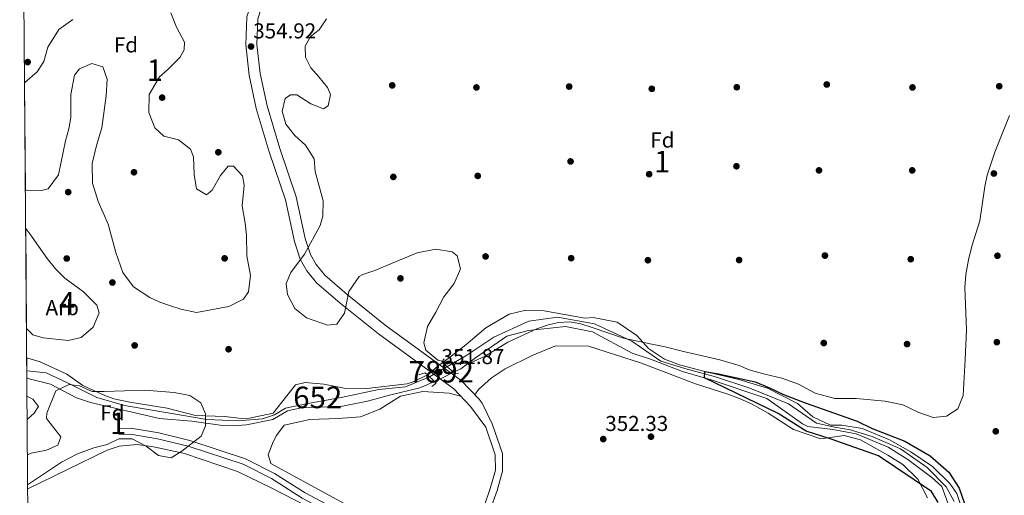
# Model space of a CAD drawing. Units: metres. Extents: x 553100 to 559991, y 4696250 to 4700931.
# Drawn here: x 553100 to 553556, y 4700381 to 4700602 of the extents above; entities that cross this region are included whole.
import ezdxf
from ezdxf.enums import TextEntityAlignment as Align

# ---------------------------------------------------------------- set-up
doc = ezdxf.new("R2010")
doc.units = ezdxf.units.M
doc.header["$MEASUREMENT"] = 0
for name, pattern in [('DGN Style 1', [51.3541879, 0.08544790000000001, -51.26874]), ('DGN Style 2', [85.4479, 51.26874, -34.17916]), ('DGN Style 3', [119.62706, 85.4479, -34.17916]), ('DGN Style 4', [136.80208790000003, 68.35832, -34.17916, 0.08544790000000001, -34.17916]), ('DGN Style 5', [59.81353, 25.63437, -34.17916])]:
    doc.linetypes.add(name, pattern=pattern)
for name, color, linetype, lineweight in [('Nivel 11', 7, 'Continuous', 0), ('Nivel 17', 7, 'Continuous', 0), ('Nivel 21', 7, 'Continuous', 0), ('Nivel 22', 7, 'Continuous', 0), ('Nivel 23', 7, 'Continuous', 0), ('Nivel 35', 7, 'Continuous', 0), ('Nivel 36', 7, 'Continuous', 0), ('Nivel 37', 7, 'Continuous', 0), ('Nivel 4', 7, 'Continuous', 0), ('Nivel 41', 7, 'Continuous', 0), ('Nivel 48', 7, 'Continuous', 0), ('Nivel 49', 7, 'Continuous', 0), ('Nivel 51', 7, 'Continuous', 0), ('Nivel 57', 7, 'Continuous', 0), ('Nivel 61', 7, 'Continuous', 0), ('Nivel 7', 7, 'Continuous', 0)]:
    doc.layers.add(name, color=color, linetype=linetype, lineweight=lineweight)
doc.styles.add('Style-Arial', font='txt')
doc.styles.add('Style-Arial Narrow', font='txt')

# ---------------------------------------------------------------- blocks, each defined once
blk = doc.blocks.new('5PATER')
at = {"layer": 'Nivel 7', "linetype": 'Continuous', "lineweight": 0}
h = blk.add_hatch(color=51, dxfattribs=at)
edge = h.paths.add_edge_path()
edge.add_ellipse((0.0001789852976799011, 0.003191027790307999), major_axis=(-1.095731442372465, -1.110710699892244), ratio=0.9994222409660318, start_angle=0, end_angle=360)
blk = doc.blocks.new('5PERFI_1')
at = {"layer": 'Nivel 17', "linetype": 'Continuous', "lineweight": 0}
h = blk.add_hatch(color=7, dxfattribs=at)
edge = h.paths.add_edge_path()
edge.add_arc((0.003195818513631821, -0.005001606419682503), 1.559999998626405, 315.0000000018422, 675.0000000018422)
blk = doc.blocks.new('5PERFI')
at = {"layer": 'Nivel 17', "color": 7, "linetype": 'Continuous', "lineweight": 0}
blk.add_blockref('5PERFI_1', (0, 0), dxfattribs=at)

msp = doc.modelspace()

# ---------------------------------------------------------------- linework, layer by layer
at = {"layer": 'Nivel 11', "color": 142, "linetype": 'Continuous', "lineweight": 13}
for points in [[(553295.3599999994, 4700442.5, 351.52), (553306.3000000007, 4700450.83, 351.52), (553315.5, 4700458.67, 351.26), (553326.2600000016, 4700465.07, 351.22), (553334.1000000015, 4700466.91, 351.22), (553342.5, 4700466.59, 351.18), (553361.3000000007, 4700463.15, 351), (553365.1799999997, 4700463.390000001, 350.98), (553376.3399999999, 4700461.310000001, 350.92), (553385.5, 4700455.15, 350.78), (553390.8599999994, 4700449.15, 350.58), (553398.3399999999, 4700444.109999999, 350.38), (553405.2199999988, 4700441.470000001, 350.42), (553416.9400000013, 4700438.35, 350.4), (553432.7800000012, 4700434.67, 350.32), (553446.0199999996, 4700430.67, 350.2), (553459.8999999985, 4700423.630000001, 350.38), (553467.0599999987, 4700417.390000001, 350.38), (553475.1400000006, 4700413.470000001, 350.34), (553480.4200000018, 4700413.470000001, 350.3), (553489.8599999994, 4700411.949999999, 350.3), (553502.5399999991, 4700406.67, 350.22), (553512.4600000009, 4700401.15, 350.18), (553522.4200000018, 4700394.43, 350.18), (553530.5, 4700386.51, 350.04), (553533.6999999993, 4700381.869999999, 350.04), (553536.6999999993, 4700372.83, 349.96)], [(553300.5799999982, 4700438.07, 351.46), (553303.8599999994, 4700439.710000001, 351.36), (553310.6999999993, 4700444.75, 351.08), (553325.1799999997, 4700454.75, 351.21), (553335.3000000007, 4700457.470000001, 350.79), (553352.3399999999, 4700459.310000001, 350.53), (553364.9400000013, 4700456.83, 350.15), (553383.3000000007, 4700446.99, 349.85), (553391.8200000003, 4700444.109999999, 350.23), (553406.6600000001, 4700438.43, 350.23), (553419.9400000013, 4700434.59, 350.23), (553445.7399999984, 4700425.949999999, 350.25), (553462.2199999988, 4700414.109999999, 350.25), (553464.7399999984, 4700412.91, 350.27), (553476.3000000007, 4700411.550000001, 350.25), (553487.0599999987, 4700409.550000001, 350.23), (553501.8599999994, 4700403.310000001, 350.17), (553511.0599999987, 4700397.630000001, 350.17), (553522.1400000006, 4700389.23, 350.17), (553526.8599999994, 4700385.15, 350.15), (553530.3000000007, 4700375.310000001, 350.13)], [(553102.7600000016, 4700444.67, 351.7), (553103.3399999999, 4700444.59, 351.7), (553108.9800000004, 4700442.91, 351.7), (553121.4200000018, 4700437.15, 351.7), (553128.8200000003, 4700431.869999999, 351.7), (553138.9400000013, 4700427.310000001, 351.7), (553143.0599999987, 4700425.790000001, 351.7), (553150.5, 4700424.189999999, 351.7), (553167.8599999994, 4700421.390000001, 351.7), (553180.9400000013, 4700418.029999999, 351.7), (553194.5399999991, 4700417.550000001, 351.7), (553202.3000000007, 4700416.67, 351.7), (553205.9400000013, 4700416.83, 351.7), (553216.9400000013, 4700419.15, 351.7), (553227.3399999999, 4700432.27, 351.7), (553231.7800000012, 4700433.310000001, 351.7), (553240.4600000009, 4700432.59, 351.68), (553249.8599999994, 4700430.67, 351.68), (553260.3399999999, 4700430.51, 351.66), (553279.1000000015, 4700432.75, 351.6), (553281.8200000003, 4700433.630000001, 351.6), (553288.4699999988, 4700436.84, 351.53)], [(553102.8299999982, 4700435.41, 352.28), (553103.8999999985, 4700435.07, 352.28), (553113.8200000003, 4700432.51, 352.28), (553125.8999999985, 4700426.189999999, 352.28), (553132.3399999999, 4700424.029999999, 352.28), (553164.3000000007, 4700416.67, 352.28), (553179.3399999999, 4700415.310000001, 352.28), (553193.5399999991, 4700413.310000001, 352.28), (553198.620000001, 4700413.15, 352.28), (553204.620000001, 4700413.630000001, 352.28), (553216.7800000012, 4700416.109999999, 352.28), (553223.5399999991, 4700420.109999999, 352.28), (553230.0599999987, 4700421.550000001, 352.28), (553248.3399999999, 4700422.109999999, 352.28), (553260.620000001, 4700424.59, 352.28), (553270.8999999985, 4700427.470000001, 352.28), (553284.8599999994, 4700430.83, 351.6), (553291.6499999985, 4700433.84, 351.6)]]:
    msp.add_polyline3d(points, dxfattribs=at)
at = {"layer": 'Nivel 21', "color": 1, "linetype": 'DGN Style 2', "lineweight": 0, "extrusion": (-0.03328823981760964, -0.03994588778113156, 0.9986471945282892), "elevation": -205831.6612698213, "flags": 128}
msp.add_lwpolyline([(-2584096.690565417, 3959845.097349729), (-2584097.081077902, 3959845.097349729), (-2584097.275693959, 3959847.020504583)], dxfattribs=at)
at = {"layer": 'Nivel 21', "color": 1, "linetype": 'DGN Style 2', "lineweight": 0, "extrusion": (0.007795075289442509, -0.006615360829929179, 0.9999477355353737), "elevation": -26431.77252228096, "flags": 128}
msp.add_lwpolyline([(553281.0380218215, 4700366.066470204), (553275.8176347576, 4700370.496567141)], dxfattribs=at)
at = {"layer": 'Nivel 21', "color": 1, "linetype": 'DGN Style 2', "lineweight": 0, "extrusion": (0.00947646257592628, 0.01002848952209674, 0.9999048084967651), "elevation": 52731.91571900171, "flags": 128}
msp.add_lwpolyline([(553256.0919828713, 4700144.362652691), (553259.2122218348, 4700145.402704991), (553260.3021728843, 4700144.372653194)], dxfattribs=at)
at = {"layer": 'Nivel 21', "color": 1, "linetype": 'DGN Style 2', "lineweight": 0, "extrusion": (-0.02165573810732106, -0.04016790132809551, 0.9989582417248098), "elevation": -200438.9099984515, "flags": 128}
msp.add_lwpolyline([(-1743590.758639377, 4395449.18209355), (-1743591.877061179, 4395448.305547673), (-1743592.903939556, 4395448.524684142)], dxfattribs=at)
at = {"layer": 'Nivel 21', "color": 1, "linetype": 'DGN Style 2', "lineweight": 0, "elevation": 350.45, "flags": 128}
for points in [[(553288.4699999988, 4700436.84), (553291.6499999985, 4700433.84)], [(553291.6499999985, 4700433.84), (553292.5399999991, 4700432.99), (553290.5399999991, 4700431.470000001)]]:
    msp.add_lwpolyline(points, dxfattribs=at)
at = {"layer": 'Nivel 21', "color": 7, "linetype": 'Continuous', "lineweight": 0}
for points in [[(553314.5, 4700375.470000001, 352.15), (553317.5799999982, 4700384.189999999, 351.67), (553320.0199999996, 4700392.67, 351.77), (553319.8999999985, 4700399.790000001, 351.79), (553315.5399999991, 4700412.59, 351.71), (553308.4200000018, 4700422.189999999, 351.61), (553300.6600000001, 4700430.35, 351.35), (553265.7800000012, 4700455.869999999, 351.37), (553247.9899999984, 4700470.109999999, 351.91), (553237.1099999994, 4700479.470000001, 352.11), (553232.629999999, 4700485.07, 352.47), (553229.4699999988, 4700490.59, 352.73), (553226.7899999991, 4700498.75, 353.27), (553222.7100000009, 4700518.109999999, 353.73), (553215.1499999985, 4700540.35, 354.05), (553209.1499999985, 4700560.35, 354.29), (553205.870000001, 4700575.869999999, 354.25), (553204.2699999996, 4700589.869999999, 353.97), (553204.7100000009, 4700602.91, 353.67), (553209.9100000001, 4700618.75, 353.45), (553230.8000000007, 4700678.59, 352.45)], [(553145.2600000016, 4700411.790000001, 353.84), (553150.9400000013, 4700412.109999999, 353.72), (553163.9400000013, 4700409.949999999, 353.62), (553178.379999999, 4700406.43, 353.62), (553204.1799999997, 4700397.949999999, 353.58), (553217.620000001, 4700391.15, 353.64), (553231.7399999984, 4700382.109999999, 353.7), (553273.7800000012, 4700359.790000001, 353.62)]]:
    msp.add_polyline3d(points, dxfattribs=at)
at = {"layer": 'Nivel 21', "color": 7, "linetype": 'DGN Style 3', "lineweight": 0}
for points in [[(553317.5, 4700374.18, 352.15), (553320.6900000013, 4700383.199999999, 351.67), (553323.2899999991, 4700392.24, 351.77), (553323.1499999985, 4700400.359999999, 351.79), (553318.4600000009, 4700414.119999999, 351.71), (553313.7300000004, 4700423.68, 351.63), (553312.370000001, 4700425.51, 351.61), (553304.0799999982, 4700434.23, 351.35), (553268.9100000001, 4700459.960000001, 351.37), (553251.2699999996, 4700474.07, 351.91), (553240.8299999982, 4700483.060000001, 352.11), (553236.8999999985, 4700487.98, 352.47), (553234.1999999993, 4700492.689999999, 352.73), (553231.7699999996, 4700500.09, 353.27), (553227.6900000013, 4700519.470000001, 353.73), (553220.0599999987, 4700541.92, 354.05), (553214.1499999985, 4700561.619999999, 354.29), (553210.9600000009, 4700576.689999999, 354.25), (553209.4299999997, 4700590.07, 353.97), (553209.8399999999, 4700602, 353.67), (553214.7899999991, 4700617.09, 353.45), (553235.6600000001, 4700676.890000001, 352.45)], [(553145.4200000018, 4700409.040000001, 353.84), (553150.7899999991, 4700409.35, 353.72), (553163.3900000006, 4700407.25, 353.62), (553177.629999999, 4700403.779999999, 353.62), (553203.120000001, 4700395.4, 353.58), (553216.25, 4700388.76, 353.64), (553230.3500000015, 4700379.73, 353.7), (553272.5500000007, 4700357.33, 353.62), (553287.0100000016, 4700350.560000001, 353.54), (553299.2399999984, 4700345.24, 353.15)]]:
    msp.add_polyline3d(points, dxfattribs=at)
at = {"layer": 'Nivel 22', "color": 142, "linetype": 'DGN Style 5', "lineweight": 0, "extrusion": (-0.1922331133569736, 0.4349408430702475, 0.8797004564955206), "elevation": 1938358.983372108, "flags": 128}
msp.add_lwpolyline([(-2406225.481797051, -3585115.540694696), (-2406229.909731105, -3585115.540694695), (-2406235.359586433, -3585115.835104128)], dxfattribs=at)
at = {"layer": 'Nivel 22', "color": 142, "linetype": 'DGN Style 5', "lineweight": 0}
msp.add_polyline3d([(553288.4699999988, 4700436.84, 351.53), (553288.9400000013, 4700437.07, 351.52), (553293.5799999982, 4700441.15, 351.52), (553295.3599999994, 4700442.5, 351.52)], dxfattribs=at)
at = {"layer": 'Nivel 22', "color": 142, "linetype": 'DGN Style 1', "lineweight": 13}
msp.add_polyline3d([(553300.5799999982, 4700438.07, 350.32), (553295.3599999994, 4700442.5, 350.39), (553295.3599999994, 4700442.5, 351.52), (553293.5799999982, 4700441.15, 351.52), (553288.9400000013, 4700437.07, 351.52), (553288.4699999988, 4700436.84, 351.53), (553288.4699999988, 4700436.84, 350.45), (553291.6499999985, 4700433.84, 350.45), (553291.6499999985, 4700433.84, 351.6), (553295.6999999993, 4700435.630000001, 351.6)], close=True, dxfattribs=at)
at = {"layer": 'Nivel 23', "color": 70, "linetype": 'DGN Style 4', "lineweight": 0}
msp.add_polyline3d([(553532.5399999991, 4700378.16, 350.66), (553528.8500000015, 4700384.92, 350.76), (553519.9800000004, 4700393.859999999, 350.49), (553507.6799999997, 4700402.48, 350.41), (553494.4600000009, 4700408.32, 350.43), (553484.3200000003, 4700411.4, 350.57), (553477.25, 4700412.630000001, 350.88), (553468.6400000006, 4700414.470000001, 350.61), (553455.7300000004, 4700423.390000001, 350.41), (553437.8299999982, 4700430.640000001, 350.24), (553421.8399999999, 4700435.869999999, 350.07), (553407.6999999993, 4700439.869999999, 350.41), (553396.629999999, 4700443.25, 350.96), (553383.1000000015, 4700452.48, 351.64), (553365.8900000006, 4700460.48, 351.84), (553348.6700000018, 4700463.560000001, 352.02), (553335.4499999993, 4700461.710000001, 351.97), (553319.1499999985, 4700454.33, 352.02), (553306.2399999984, 4700445.710000001, 351.74), (553289.3299999982, 4700435.869999999, 351.37), (553278.2600000016, 4700431.26, 351.46), (553265.9600000009, 4700430.029999999, 351.46), (553248.4400000013, 4700426.33, 351.53), (553233.0700000003, 4700423.57, 351.6), (553222.6099999994, 4700421.41, 351.86), (553217.6000000015, 4700418.369999999, 352.04), (553212.0599999987, 4700416.529999999, 352.45), (553200.6900000013, 4700415.609999999, 352.84), (553186.2399999984, 4700416.220000001, 353.34), (553168.1000000015, 4700419.300000001, 353.49), (553148.1099999994, 4700422.68, 353.68), (553135.1999999993, 4700426.369999999, 353.79), (553121.6700000018, 4700433.140000001, 353.86), (553111.8299999982, 4700437.76, 353.98), (553102.8000000007, 4700438.689999999, 354.12)], dxfattribs=at)
at = {"layer": 'Nivel 35', "color": 92, "linetype": 'DGN Style 3', "lineweight": 0}
for points in [[(553101.7899999991, 4700572.43, 360.53), (553101.870000001, 4700572.51, 360.53), (553107.5500000007, 4700577.390000001, 360.53), (553110.6700000018, 4700582.27, 360.53), (553112.5100000016, 4700588.91, 360.63), (553117.5899999999, 4700597.07, 360.91), (553124.0700000003, 4700601.710000001, 360.71)], [(553169.4699999988, 4700604.75, 358.61), (553172.1099999994, 4700598.109999999, 358.41), (553175.9100000001, 4700591.15, 358.23), (553175.7100000009, 4700587.550000001, 358.19), (553173.7899999991, 4700584.189999999, 358.07), (553168.3099999987, 4700578.67, 357.85), (553164.3099999987, 4700575.07, 358.41), (553159.5100000016, 4700566.91, 358.89), (553159.3900000006, 4700558.51, 358.99), (553162.1099999994, 4700551.390000001, 358.95), (553166.3500000015, 4700547.630000001, 358.51), (553173.1099999994, 4700545.949999999, 358.03), (553178.629999999, 4700541.470000001, 357.97), (553179.9899999984, 4700537.949999999, 357.93), (553180.4299999997, 4700529.790000001, 357.77), (553181.3900000006, 4700523.07, 357.75), (553186.0700000003, 4700520.35, 357.61), (553188.7100000009, 4700522.59, 357.45), (553192.5500000007, 4700529.390000001, 357.11), (553196.1099999994, 4700533.630000001, 356.97), (553198.5100000016, 4700533.710000001, 356.91), (553202.7899999991, 4700529.15, 356.61), (553203.5100000016, 4700524.91, 356.51), (553202.6700000018, 4700515.310000001, 356.47), (553203.9499999993, 4700507.15, 356.43), (553204.5500000007, 4700501.710000001, 356.71), (553204.8299999982, 4700492.109999999, 357.63), (553206.5100000016, 4700482.99, 358.27), (553205.4699999988, 4700475.390000001, 358.53), (553203.2699999996, 4700471.949999999, 358.31), (553196.4699999988, 4700468.59, 357.57), (553181.3900000006, 4700465.710000001, 356.91), (553174.1900000013, 4700467.310000001, 357.51), (553169.3500000015, 4700468.83, 357.85), (553164.4699999988, 4700470.59, 358.09), (553159.75, 4700472.75, 358.19), (553152.2300000004, 4700477.710000001, 357.83), (553147.2300000004, 4700484.35, 357.35), (553143.9899999984, 4700493.550000001, 356.79), (553140.4299999997, 4700506.83, 356.47), (553135.9100000001, 4700517.23, 356.63), (553133.2300000004, 4700525.710000001, 356.67), (553133.1099999994, 4700534.83, 356.53), (553135.1099999994, 4700543.310000001, 356.19), (553137.5500000007, 4700551.390000001, 356.15), (553139.5899999999, 4700566.35, 356.43), (553140.1099999994, 4700574.029999999, 356.83), (553137.9899999984, 4700579.710000001, 356.81), (553132.9899999984, 4700581.310000001, 356.81), (553127.2300000004, 4700578.75, 357.13), (553124.9499999993, 4700575.869999999, 357.29), (553123.2699999996, 4700566.83, 357.41), (553123.1499999985, 4700556.189999999, 357.39), (553122.3099999987, 4700550.91, 357.39), (553120.7899999991, 4700545.390000001, 357.77), (553117.5100000016, 4700529.630000001, 358.65), (553112.6700000018, 4700523.15, 358.93), (553109.5899999999, 4700522.43, 359.01), (553102.9499999993, 4700522.59, 359.01), (553102.1700000018, 4700522.199999999, 359)], [(553231.9899999984, 4700543.390000001, 362.95), (553226.9499999993, 4700547.869999999, 362.95), (553222.870000001, 4700553.07, 362.93), (553221.0700000003, 4700559.23, 362.61), (553222.5899999999, 4700564.99, 362.47), (553224.9499999993, 4700566.67, 362.39), (553227.9499999993, 4700566.67, 362.25), (553234.4699999988, 4700562.59, 362.19), (553240.2300000004, 4700560.189999999, 362.13), (553242.3900000006, 4700561.710000001, 362.09), (553243.4699999988, 4700566.83, 362.05), (553242.0700000003, 4700570.109999999, 362.07), (553238.1900000013, 4700575.15, 362.01), (553234.4299999997, 4700579.23, 361.91), (553231.870000001, 4700584.189999999, 361.63), (553231.7899999991, 4700589.310000001, 361.31), (553234.2300000004, 4700593.790000001, 361.19), (553238.2300000004, 4700596.91, 360.95), (553241.6700000018, 4700601.949999999, 360.85)], [(553558.0700000003, 4700557.220000001, 360.05), (553551.3099999987, 4700540.1, 360.79), (553547.8299999982, 4700529.540000001, 361.23), (553546.75, 4700524.26, 361.35), (553544.3500000015, 4700508.35, 360.99), (553540.7100000009, 4700496.59, 361.15), (553539.1099999994, 4700490.189999999, 361.35), (553537.9499999993, 4700483.390000001, 361.45), (553537.3900000006, 4700477.310000001, 361.47), (553538.1900000013, 4700457.710000001, 361.11), (553537.6700000018, 4700444.029999999, 360.93), (553536.6600000001, 4700427.310000001, 361.21), (553534.1799999997, 4700421.15, 361.23), (553528.8999999985, 4700417.630000001, 361.23), (553522.7399999984, 4700417.07, 361.49), (553516.1799999997, 4700419.390000001, 362.35), (553508.6600000001, 4700422.91, 362.77), (553500.5, 4700424.67, 362.45), (553487.0599999987, 4700425.949999999, 362.43), (553477.1799999997, 4700425.949999999, 362.17), (553468.1000000015, 4700428.35, 361.93), (553460.3000000007, 4700432.59, 361.99), (553452.6600000001, 4700435.310000001, 361.99), (553444.6999999993, 4700437.15, 361.93), (553437.5799999982, 4700439.23, 361.89), (553432.8200000003, 4700441.23, 361.91), (553423.8999999985, 4700443.869999999, 362.23), (553407.1400000006, 4700447.630000001, 362.43), (553398.620000001, 4700449.869999999, 361.93), (553391.6999999993, 4700451.310000001, 361.33), (553379.2600000016, 4700453.869999999, 361.23), (553364.379999999, 4700458.99, 361.95), (553359.5, 4700460.59, 361.89), (553354.3000000007, 4700461.470000001, 361.77), (553349.1000000015, 4700461.15, 361.63), (553343.9400000013, 4700459.949999999, 361.45), (553339.1000000015, 4700458.189999999, 361.33), (553325.7399999984, 4700452.029999999, 360.89), (553315.1799999997, 4700445.470000001, 360.55), (553308.3399999999, 4700442.43, 360.15), (553301.0599999987, 4700441.869999999, 359.79), (553293.2600000016, 4700443.630000001, 359.55), (553287.6999999993, 4700448.35, 359.19), (553286.6999999993, 4700451.790000001, 359.07), (553288.5399999991, 4700459.310000001, 359.03), (553292.3000000007, 4700465.949999999, 359.05), (553295.9800000004, 4700472.99, 359.51), (553300.7899999991, 4700479.310000001, 360.49), (553303.7100000009, 4700486.109999999, 361.17), (553302.1499999985, 4700492.109999999, 361.49), (553299.8299999982, 4700493.949999999, 361.49), (553292.3500000015, 4700495.15, 361.37), (553283.75, 4700493.390000001, 361.25), (553269.9899999984, 4700487.790000001, 361.31), (553264.1099999994, 4700485.310000001, 361.75), (553258.5100000016, 4700483.390000001, 361.67), (553256.75, 4700482.43, 361.66), (553251.9899999984, 4700475.550000001, 361.61), (553250.0599999987, 4700465.470000001, 361.57), (553246.4200000018, 4700460.43, 361.52), (553242.1799999997, 4700459.869999999, 361.38), (553232.3399999999, 4700463.310000001, 361.14), (553226.9899999984, 4700467.710000001, 360.95), (553223.5899999999, 4700474.189999999, 360.84), (553223.0300000012, 4700479.23, 360.81), (553225.0700000003, 4700484.35, 360.76), (553231.4699999988, 4700492.83, 360.72), (553238.6700000018, 4700506.08, 362.08), (553239.9499999993, 4700510.43, 362.51), (553240.1099999994, 4700517.550000001, 362.77), (553236.4699999988, 4700531.15, 362.73), (553235.9499999993, 4700537.07, 362.81), (553231.9899999984, 4700543.390000001, 362.95)], [(553102.3099999987, 4700504.779999999, 359.04), (553104.2699999996, 4700502.35, 359.03), (553112.2300000004, 4700490.83, 359.75), (553116.1099999994, 4700486.109999999, 359.77), (553120.4699999988, 4700481.710000001, 359.71), (553129.0300000012, 4700475.390000001, 359.61), (553135.2699999996, 4700469.23, 359.63), (553136.3500000015, 4700465.630000001, 359.53), (553133.5899999999, 4700458.91, 359.29), (553128.0700000003, 4700454.189999999, 359.23), (553121.9100000001, 4700452.83, 359.07), (553110.3900000006, 4700454.109999999, 359.17), (553105.5500000007, 4700455.470000001, 359.33), (553102.6600000001, 4700458.359999999, 359.25)], [(553103.1000000015, 4700399.73, 359.08), (553104.8599999994, 4700400.51, 359.07), (553111.8599999994, 4700401.949999999, 359.03), (553117.1400000006, 4700404.189999999, 359.01), (553118.5, 4700408.109999999, 358.99), (553111.8599999994, 4700416.59, 359.01), (553112.1000000015, 4700419.07, 359.01), (553116.2600000016, 4700429.470000001, 359.13), (553122.4200000018, 4700432.35, 359.29), (553127.2199999988, 4700431.710000001, 359.29), (553133.1000000015, 4700429.15, 359.25), (553138.6999999993, 4700429.07, 359.33), (553157.4600000009, 4700429.790000001, 359.35), (553171.1000000015, 4700428.75, 359.33), (553178.3399999999, 4700427.23, 359.15), (553183.5, 4700423.869999999, 359.07), (553185.6600000001, 4700418.83, 358.99), (553185.5399999991, 4700413.15, 358.85), (553183.5799999982, 4700408.35, 358.81), (553174.6600000001, 4700401.470000001, 358.63), (553169.6999999993, 4700398.43, 358.71), (553163.8200000003, 4700399.470000001, 358.83), (553158.1400000006, 4700403.710000001, 358.83), (553151.6999999993, 4700407.23, 359.23), (553145.4600000009, 4700407.15, 359.47), (553139.9800000004, 4700404.59, 359.43), (553133.8599999994, 4700403.07, 359.79), (553126.2600000016, 4700400.27, 359.73), (553118.8999999985, 4700396.43, 359.61), (553103.1999999993, 4700385.84, 359.51)]]:
    msp.add_polyline3d(points, dxfattribs=at)
at = {"layer": 'Nivel 36', "color": 92, "linetype": 'Continuous', "lineweight": 0}
for points in [[(553310.3599999994, 4700427.630000001, 351.55), (553312.1000000015, 4700430.109999999, 351.55), (553317.9400000013, 4700435.390000001, 351.57), (553324.5, 4700439.710000001, 351.51), (553337.0199999996, 4700445.790000001, 351.39), (553347.7800000012, 4700450.35, 351.39), (553363.0599999987, 4700450.189999999, 351.33), (553387.6999999993, 4700442.35, 351.25), (553412.620000001, 4700432.75, 351.29), (553427.620000001, 4700427.949999999, 351.25), (553433.3000000007, 4700425.710000001, 351.23), (553438.5399999991, 4700423.390000001, 351.23), (553446.379999999, 4700419.07, 351.21), (553458.0599999987, 4700411.470000001, 351.15), (553470.6999999993, 4700407.23, 351.05), (553481.5399999991, 4700408.75, 350.97), (553489.1400000006, 4700406.75, 350.97), (553501.8200000003, 4700399.630000001, 350.97), (553508.6600000001, 4700395.23, 350.97), (553515.7399999984, 4700388.43, 350.97), (553520.2199999988, 4700379.869999999, 350.97)], [(553304.6600000001, 4700356.109999999, 353.3), (553297.379999999, 4700355.470000001, 353.1), (553288.9400000013, 4700357.15, 353.04), (553285.3000000007, 4700358.43, 353.02), (553269.7399999984, 4700365.710000001, 352.74), (553249.5399999991, 4700377.310000001, 352.48), (553215.8599999994, 4700395.790000001, 352.3), (553214.5799999982, 4700399.710000001, 352.26), (553216.9400000013, 4700405.790000001, 352.28), (553218.4600000009, 4700408.75, 352.24), (553222.0599999987, 4700413.470000001, 351.8), (553233.8999999985, 4700416.109999999, 351.46), (553247.1400000006, 4700416.59, 351.48), (553257.379999999, 4700417.390000001, 351.46), (553266.3399999999, 4700420.99, 351.5), (553276.0199999996, 4700426.91, 351.5), (553286.379999999, 4700429.15, 351.48), (553298.5, 4700428.35, 351.6), (553303.8299999982, 4700427.02, 351.46)], [(553102.8900000006, 4700426.99, 354.13), (553105.620000001, 4700425.550000001, 354.12), (553108.2600000016, 4700422.109999999, 354.14), (553106.2600000016, 4700419.15, 354.22), (553102.9699999988, 4700416.130000001, 354.26)], [(553103.2199999988, 4700384.02, 354.86), (553140.0599999987, 4700401.869999999, 354.77), (553145.6600000001, 4700403.790000001, 354.65), (553153.9800000004, 4700404.51, 354.57), (553161.4600000009, 4700403.550000001, 354.57), (553175.8999999985, 4700400.43, 354.57), (553200.4600000009, 4700392.109999999, 354.31), (553215.9800000004, 4700384.51, 354.27), (553254.1400000006, 4700364.83, 354.33), (553293.8599999994, 4700343.949999999, 354.17), (553276.3299999982, 4700305.630000001, 354.21), (553246.8900000006, 4700243.949999999, 354.81), (553234.4499999993, 4700223.390000001, 354.65), (553231.7699999996, 4700221.630000001, 354.65), (553227.8099999987, 4700221.550000001, 354.65), (553222.1700000018, 4700223.630000001, 354.73), (553205.2100000009, 4700232.59, 354.79), (553189.4499999993, 4700240.189999999, 355.35), (553177.8900000006, 4700246.35, 355.67), (553167.4899999984, 4700254.91, 355.45), (553151.2100000009, 4700265.949999999, 355.15), (553135.0100000016, 4700276.109999999, 354.87), (553103.9100000001, 4700292.48, 355.06)]]:
    msp.add_polyline3d(points, dxfattribs=at)
at = {"layer": 'Nivel 4', "color": 30, "linetype": 'Continuous', "lineweight": 30, "elevation": 350, "flags": 128}
msp.add_lwpolyline([(553525.0599999987, 4700377.710000001), (553522.0199999996, 4700382.75), (553497.379999999, 4700399.23), (553475.5399999991, 4700406.99), (553463.9800000004, 4700410.75), (553450.8999999985, 4700418.91), (553416.7899999991, 4700435.5), (553416.9400000013, 4700438.35), (553423.379999999, 4700437.310000001), (553440.3399999999, 4700433.550000001), (553446.9400000013, 4700430.91), (553453.4600000009, 4700427.790000001), (553463.4200000018, 4700423.869999999), (553487.5399999991, 4700415.390000001), (553494.4600000009, 4700411.949999999), (553509.620000001, 4700406.029999999), (553521.4200000018, 4700399.310000001), (553530.0199999996, 4700391.790000001), (553534.7800000012, 4700384.27), (553543.3000000007, 4700359.949999999)], dxfattribs=at)
at = {"layer": 'Nivel 49', "color": 7, "linetype": 'Continuous', "lineweight": 0, "extrusion": (0.0002303151204871182, -0.03044402237386302, 0.9995364467875323), "elevation": -142616.5816483178, "flags": 128}
msp.add_lwpolyline([(588645.7164027058, 4694037.475695336), (588645.7164027058, 4694087.730428448)], dxfattribs=at)
at = {"layer": 'Nivel 49', "color": 7, "linetype": 'Continuous', "lineweight": 0, "extrusion": (-3.410734658734658e-05, 0.004523608653098939, 0.9999897678483728), "elevation": 21603.41557080377, "flags": 128}
msp.add_lwpolyline([(553102.671931468, 4700408.727163147), (553102.3219243065, 4700455.147638103)], dxfattribs=at)
at = {"layer": 'Nivel 49', "color": 7, "linetype": 'Continuous', "lineweight": 0, "extrusion": (-0.0004725296441410862, 0.06250892149637798, 0.9980442933302586), "elevation": 293909.3816027064, "flags": 128}
msp.add_lwpolyline([(-588618.4612029009, -4686913.855702288), (-588618.4612029009, -4686923.134112714)], dxfattribs=at)
at = {"layer": 'Nivel 49', "color": 7, "linetype": 'Continuous', "lineweight": 0, "extrusion": (-0.0002227580758550048, 0.03094109673626017, 0.999521184823812), "elevation": 145671.2226297623, "flags": 128}
msp.add_lwpolyline([(-586928.0602979213, -4694022.333873438), (-586928.0602979213, -4694036.230887506)], dxfattribs=at)
at = {"layer": 'Nivel 51', "color": 151, "linetype": 'Continuous', "lineweight": 13}
msp.add_polyline3d([(553536.6999999993, 4700372.83, 349.96), (553533.6999999993, 4700381.869999999, 350.04), (553530.5, 4700386.51, 350.04), (553522.4200000018, 4700394.43, 350.18), (553512.4600000009, 4700401.15, 350.18), (553502.5399999991, 4700406.67, 350.22), (553489.8599999994, 4700411.949999999, 350.3), (553480.4200000018, 4700413.470000001, 350.3), (553475.1400000006, 4700413.470000001, 350.34), (553467.0599999987, 4700417.390000001, 350.38), (553459.8999999985, 4700423.630000001, 350.38), (553446.0199999996, 4700430.67, 350.2), (553432.7800000012, 4700434.67, 350.32), (553416.9400000013, 4700438.35, 350.4), (553405.2199999988, 4700441.470000001, 350.42), (553398.3399999999, 4700444.109999999, 350.38), (553390.8599999994, 4700449.15, 350.58), (553385.5, 4700455.15, 350.78), (553376.3399999999, 4700461.310000001, 350.92), (553365.1799999997, 4700463.390000001, 350.98), (553361.3000000007, 4700463.15, 351), (553342.5, 4700466.59, 351.18), (553334.1000000015, 4700466.91, 351.22), (553326.2600000016, 4700465.07, 351.22), (553315.5, 4700458.67, 351.26), (553306.3000000007, 4700450.83, 351.52), (553295.3599999994, 4700442.5, 351.52), (553295.3599999994, 4700442.5, 350.39), (553300.5799999982, 4700438.07, 350.32), (553300.5799999982, 4700438.07, 351.46), (553303.8599999994, 4700439.710000001, 351.36), (553310.6999999993, 4700444.75, 351.08), (553325.1799999997, 4700454.75, 351.21), (553335.3000000007, 4700457.470000001, 350.79), (553352.3399999999, 4700459.310000001, 350.53), (553364.9400000013, 4700456.83, 350.15), (553383.3000000007, 4700446.99, 349.85), (553391.8200000003, 4700444.109999999, 350.23), (553406.6600000001, 4700438.43, 350.23), (553419.9400000013, 4700434.59, 350.23), (553445.7399999984, 4700425.949999999, 350.25), (553462.2199999988, 4700414.109999999, 350.25), (553464.7399999984, 4700412.91, 350.27), (553476.3000000007, 4700411.550000001, 350.25), (553487.0599999987, 4700409.550000001, 350.23), (553501.8599999994, 4700403.310000001, 350.17), (553511.0599999987, 4700397.630000001, 350.17), (553522.1400000006, 4700389.23, 350.17), (553526.8599999994, 4700385.15, 350.15), (553530.3000000007, 4700375.310000001, 350.13)], dxfattribs=at)
msp.add_polyline3d([(553102.8299999982, 4700435.41, 352.28), (553103.8999999985, 4700435.07, 352.28), (553113.8200000003, 4700432.51, 352.28), (553125.8999999985, 4700426.189999999, 352.28), (553132.3399999999, 4700424.029999999, 352.28), (553164.3000000007, 4700416.67, 352.28), (553179.3399999999, 4700415.310000001, 352.28), (553193.5399999991, 4700413.310000001, 352.28), (553198.620000001, 4700413.15, 352.28), (553204.620000001, 4700413.630000001, 352.28), (553216.7800000012, 4700416.109999999, 352.28), (553223.5399999991, 4700420.109999999, 352.28), (553230.0599999987, 4700421.550000001, 352.28), (553248.3399999999, 4700422.109999999, 352.28), (553260.620000001, 4700424.59, 352.28), (553270.8999999985, 4700427.470000001, 352.28), (553284.8599999994, 4700430.83, 351.6), (553291.6499999985, 4700433.84, 351.6), (553291.6499999985, 4700433.84, 350.45), (553288.4699999988, 4700436.84, 350.45), (553288.4699999988, 4700436.84, 351.53), (553281.8200000003, 4700433.630000001, 351.6), (553279.1000000015, 4700432.75, 351.6), (553260.3399999999, 4700430.51, 351.66), (553249.8599999994, 4700430.67, 351.68), (553240.4600000009, 4700432.59, 351.68), (553231.7800000012, 4700433.310000001, 351.7), (553227.3399999999, 4700432.27, 351.7), (553216.9400000013, 4700419.15, 351.7), (553205.9400000013, 4700416.83, 351.7), (553202.3000000007, 4700416.67, 351.7), (553194.5399999991, 4700417.550000001, 351.7), (553180.9400000013, 4700418.029999999, 351.7), (553167.8599999994, 4700421.390000001, 351.7), (553150.5, 4700424.189999999, 351.7), (553143.0599999987, 4700425.790000001, 351.7), (553138.9400000013, 4700427.310000001, 351.7), (553128.8200000003, 4700431.869999999, 351.7), (553121.4200000018, 4700437.15, 351.7), (553108.9800000004, 4700442.91, 351.7), (553103.3399999999, 4700444.59, 351.7), (553102.7600000016, 4700444.67, 351.7)], close=True, dxfattribs=at)
at = {"layer": 'Nivel 57', "color": 92, "linetype": 'DGN Style 3', "lineweight": 0}
for points in [[(553124.0700000003, 4700601.710000001, 360.71), (553117.5899999999, 4700597.07, 360.91), (553112.5100000016, 4700588.91, 360.63), (553110.6700000018, 4700582.27, 360.53), (553107.5500000007, 4700577.390000001, 360.53), (553101.870000001, 4700572.51, 360.53), (553101.7899999991, 4700572.43, 360.53), (553102.1700000018, 4700522.199999999, 359), (553102.9499999993, 4700522.59, 359.01), (553109.5899999999, 4700522.43, 359.01), (553112.6700000018, 4700523.15, 358.93), (553117.5100000016, 4700529.630000001, 358.65), (553120.7899999991, 4700545.390000001, 357.77), (553122.3099999987, 4700550.91, 357.39), (553123.1499999985, 4700556.189999999, 357.39), (553123.2699999996, 4700566.83, 357.41), (553124.9499999993, 4700575.869999999, 357.29), (553127.2300000004, 4700578.75, 357.13), (553132.9899999984, 4700581.310000001, 356.81), (553137.9899999984, 4700579.710000001, 356.81), (553140.1099999994, 4700574.029999999, 356.83), (553139.5899999999, 4700566.35, 356.43), (553137.5500000007, 4700551.390000001, 356.15), (553135.1099999994, 4700543.310000001, 356.19), (553133.1099999994, 4700534.83, 356.53), (553133.2300000004, 4700525.710000001, 356.67), (553135.9100000001, 4700517.23, 356.63), (553140.4299999997, 4700506.83, 356.47), (553143.9899999984, 4700493.550000001, 356.79), (553147.2300000004, 4700484.35, 357.35), (553152.2300000004, 4700477.710000001, 357.83), (553159.75, 4700472.75, 358.19), (553164.4699999988, 4700470.59, 358.09), (553169.3500000015, 4700468.83, 357.85), (553174.1900000013, 4700467.310000001, 357.51), (553181.3900000006, 4700465.710000001, 356.91), (553196.4699999988, 4700468.59, 357.57), (553203.2699999996, 4700471.949999999, 358.31), (553205.4699999988, 4700475.390000001, 358.53), (553206.5100000016, 4700482.99, 358.27), (553204.8299999982, 4700492.109999999, 357.63), (553204.5500000007, 4700501.710000001, 356.71), (553203.9499999993, 4700507.15, 356.43), (553202.6700000018, 4700515.310000001, 356.47), (553203.5100000016, 4700524.91, 356.51), (553202.7899999991, 4700529.15, 356.61), (553198.5100000016, 4700533.710000001, 356.91), (553196.1099999994, 4700533.630000001, 356.97), (553192.5500000007, 4700529.390000001, 357.11), (553188.7100000009, 4700522.59, 357.45), (553186.0700000003, 4700520.35, 357.61), (553181.3900000006, 4700523.07, 357.75), (553180.4299999997, 4700529.790000001, 357.77), (553179.9899999984, 4700537.949999999, 357.93), (553178.629999999, 4700541.470000001, 357.97), (553173.1099999994, 4700545.949999999, 358.03), (553166.3500000015, 4700547.630000001, 358.51), (553162.1099999994, 4700551.390000001, 358.95), (553159.3900000006, 4700558.51, 358.99), (553159.5100000016, 4700566.91, 358.89), (553164.3099999987, 4700575.07, 358.41), (553168.3099999987, 4700578.67, 357.85), (553173.7899999991, 4700584.189999999, 358.07), (553175.7100000009, 4700587.550000001, 358.19), (553175.9100000001, 4700591.15, 358.23), (553172.1099999994, 4700598.109999999, 358.41), (553169.4699999988, 4700604.75, 358.61)], [(553241.6700000018, 4700601.949999999, 360.85), (553238.2300000004, 4700596.91, 360.95), (553234.2300000004, 4700593.790000001, 361.19), (553231.7899999991, 4700589.310000001, 361.31), (553231.870000001, 4700584.189999999, 361.63), (553234.4299999997, 4700579.23, 361.91), (553238.1900000013, 4700575.15, 362.01), (553242.0700000003, 4700570.109999999, 362.07), (553243.4699999988, 4700566.83, 362.05), (553242.3900000006, 4700561.710000001, 362.09), (553240.2300000004, 4700560.189999999, 362.13), (553234.4699999988, 4700562.59, 362.19), (553227.9499999993, 4700566.67, 362.25), (553224.9499999993, 4700566.67, 362.39), (553222.5899999999, 4700564.99, 362.47), (553221.0700000003, 4700559.23, 362.61), (553222.870000001, 4700553.07, 362.93), (553226.9499999993, 4700547.869999999, 362.95), (553231.9899999984, 4700543.390000001, 362.95), (553235.9499999993, 4700537.07, 362.81), (553236.4699999988, 4700531.15, 362.73), (553240.1099999994, 4700517.550000001, 362.77), (553239.9499999993, 4700510.43, 362.51), (553238.6700000018, 4700506.08, 362.08), (553231.4699999988, 4700492.83, 360.72), (553225.0700000003, 4700484.35, 360.76), (553223.0300000012, 4700479.23, 360.81), (553223.5899999999, 4700474.189999999, 360.84), (553226.9899999984, 4700467.710000001, 360.95), (553232.3399999999, 4700463.310000001, 361.14), (553242.1799999997, 4700459.869999999, 361.38), (553246.4200000018, 4700460.43, 361.52), (553250.0599999987, 4700465.470000001, 361.57), (553251.9899999984, 4700475.550000001, 361.61), (553256.75, 4700482.43, 361.66), (553258.5100000016, 4700483.390000001, 361.67), (553264.1099999994, 4700485.310000001, 361.75), (553269.9899999984, 4700487.790000001, 361.31), (553283.75, 4700493.390000001, 361.25), (553292.3500000015, 4700495.15, 361.37), (553299.8299999982, 4700493.949999999, 361.49), (553302.1499999985, 4700492.109999999, 361.49), (553303.7100000009, 4700486.109999999, 361.17), (553300.7899999991, 4700479.310000001, 360.49), (553295.9800000004, 4700472.99, 359.51), (553292.3000000007, 4700465.949999999, 359.05), (553288.5399999991, 4700459.310000001, 359.03), (553286.6999999993, 4700451.790000001, 359.07), (553287.6999999993, 4700448.35, 359.19), (553293.2600000016, 4700443.630000001, 359.55), (553301.0599999987, 4700441.869999999, 359.79), (553308.3399999999, 4700442.43, 360.15), (553315.1799999997, 4700445.470000001, 360.55), (553325.7399999984, 4700452.029999999, 360.89), (553339.1000000015, 4700458.189999999, 361.33), (553343.9400000013, 4700459.949999999, 361.45), (553349.1000000015, 4700461.15, 361.63), (553354.3000000007, 4700461.470000001, 361.77), (553359.5, 4700460.59, 361.89), (553364.379999999, 4700458.99, 361.95), (553379.2600000016, 4700453.869999999, 361.23), (553391.6999999993, 4700451.310000001, 361.33), (553398.620000001, 4700449.869999999, 361.93), (553407.1400000006, 4700447.630000001, 362.43), (553423.8999999985, 4700443.869999999, 362.23), (553432.8200000003, 4700441.23, 361.91), (553437.5799999982, 4700439.23, 361.89), (553444.6999999993, 4700437.15, 361.93), (553452.6600000001, 4700435.310000001, 361.99), (553460.3000000007, 4700432.59, 361.99), (553468.1000000015, 4700428.35, 361.93), (553477.1799999997, 4700425.949999999, 362.17), (553487.0599999987, 4700425.949999999, 362.43), (553500.5, 4700424.67, 362.45), (553508.6600000001, 4700422.91, 362.77), (553516.1799999997, 4700419.390000001, 362.35), (553522.7399999984, 4700417.07, 361.49), (553528.8999999985, 4700417.630000001, 361.23), (553534.1799999997, 4700421.15, 361.23), (553536.6600000001, 4700427.310000001, 361.21), (553537.6700000018, 4700444.029999999, 360.93), (553538.1900000013, 4700457.710000001, 361.11), (553537.3900000006, 4700477.310000001, 361.47), (553537.9499999993, 4700483.390000001, 361.45), (553539.1099999994, 4700490.189999999, 361.35), (553540.7100000009, 4700496.59, 361.15), (553544.3500000015, 4700508.35, 360.99), (553546.75, 4700524.26, 361.35), (553547.8299999982, 4700529.540000001, 361.23), (553551.3099999987, 4700540.1, 360.79), (553558.0700000003, 4700557.220000001, 360.05)]]:
    msp.add_polyline3d(points, dxfattribs=at)
for points in [[(553102.6600000001, 4700458.359999999, 359.25), (553105.5500000007, 4700455.470000001, 359.33), (553110.3900000006, 4700454.109999999, 359.17), (553121.9100000001, 4700452.83, 359.07), (553128.0700000003, 4700454.189999999, 359.23), (553133.5899999999, 4700458.91, 359.29), (553136.3500000015, 4700465.630000001, 359.53), (553135.2699999996, 4700469.23, 359.63), (553129.0300000012, 4700475.390000001, 359.61), (553120.4699999988, 4700481.710000001, 359.71), (553116.1099999994, 4700486.109999999, 359.77), (553112.2300000004, 4700490.83, 359.75), (553104.2699999996, 4700502.35, 359.03), (553102.3099999987, 4700504.779999999, 359.04)], [(553103.1999999993, 4700385.84, 359.51), (553118.8999999985, 4700396.43, 359.61), (553126.2600000016, 4700400.27, 359.73), (553133.8599999994, 4700403.07, 359.79), (553139.9800000004, 4700404.59, 359.43), (553145.4600000009, 4700407.15, 359.47), (553151.6999999993, 4700407.23, 359.23), (553158.1400000006, 4700403.710000001, 358.83), (553163.8200000003, 4700399.470000001, 358.83), (553169.6999999993, 4700398.43, 358.71), (553174.6600000001, 4700401.470000001, 358.63), (553183.5799999982, 4700408.35, 358.81), (553185.5399999991, 4700413.15, 358.85), (553185.6600000001, 4700418.83, 358.99), (553183.5, 4700423.869999999, 359.07), (553178.3399999999, 4700427.23, 359.15), (553171.1000000015, 4700428.75, 359.33), (553157.4600000009, 4700429.790000001, 359.35), (553138.6999999993, 4700429.07, 359.33), (553133.1000000015, 4700429.15, 359.25), (553127.2199999988, 4700431.710000001, 359.29), (553122.4200000018, 4700432.35, 359.29), (553116.2600000016, 4700429.470000001, 359.13), (553112.1000000015, 4700419.07, 359.01), (553111.8599999994, 4700416.59, 359.01), (553118.5, 4700408.109999999, 358.99), (553117.1400000006, 4700404.189999999, 359.01), (553111.8599999994, 4700401.949999999, 359.03), (553104.8599999994, 4700400.51, 359.07), (553103.1000000015, 4700399.73, 359.08)]]:
    msp.add_polyline3d(points, close=True, dxfattribs=at)
at = {"layer": 'Nivel 61', "color": 7, "linetype": 'Continuous', "lineweight": 0, "flags": 128}
msp.add_lwpolyline([(553116.9800000004, 4698562.810000001), (553099.5100000016, 4700875.890000001), (556525.5, 4700902.550000001), (559951.4899999984, 4700930.869999999), (559971.2899999991, 4698617.73), (559991.129999999, 4696304.59), (556562.8200000003, 4696276.280000001), (553134.5300000012, 4696249.670000002)], close=True, dxfattribs=at)

# ---------------------------------------------------------------- block references
at = {"layer": 'Nivel 17', "color": 7, "linetype": 'Continuous', "lineweight": 0}
for p in [(553103.1999999993, 4700581.960000001, 353.92), (553272.1099999994, 4700571.15, 353.86), (553311.1499999985, 4700570.189999999, 353.53), (553354.1099999994, 4700570.59, 353.32), (553392.3900000006, 4700569.550000001, 353.38), (553431.7899999991, 4700570.27, 353.47), (553473.4699999988, 4700571.550000001, 353.65), (553513.1900000013, 4700570.18, 353.23), (553553.3900000006, 4700570.74, 352.6), (553165.5100000016, 4700565.470000001, 353.77), (553191.5500000007, 4700540.109999999, 353.98), (553354.75, 4700535.869999999, 353.32), (553431.629999999, 4700533.630000001, 353.8), (553469.870000001, 4700531.710000001, 353.29), (553513.0700000003, 4700531.710000001, 352.96), (553152.4699999988, 4700530.83, 353.83), (553272.629999999, 4700528.67, 353.56), (553311.75, 4700529.15, 353.41), (553391.1900000013, 4700529.949999999, 353.17), (553550.9100000001, 4700530.26, 352.36), (553121.9899999984, 4700521.630000001, 353.62), (553121.3099999987, 4700490.83, 353.56), (553194.4699999988, 4700490.91, 353.43), (553315.3900000006, 4700491.790000001, 353.32), (553355.0300000012, 4700490.99, 353.32), (553390.5899999999, 4700490.029999999, 353.32), (553432.870000001, 4700490.109999999, 353.29), (553472.629999999, 4700492.189999999, 353.41), (553512.3900000006, 4700490.51, 353.44), (553552.5500000007, 4700492.109999999, 351.94), (553275.9499999993, 4700481.630000001, 353.59), (553142.4699999988, 4700479.710000001, 353.44), (553152.7800000012, 4700450.51, 353.32), (553472.0700000003, 4700451.630000001, 352.3), (553510.6700000018, 4700451.15, 351.82), (553552.2699999996, 4700452.029999999, 351.46), (553196.3000000007, 4700448.75, 352.96), (553392.0199999996, 4700408.189999999, 351.88), (553551.7800000012, 4700410.67, 351.04)]:
    msp.add_blockref('5PERFI', p, dxfattribs=at)
at = {"layer": 'Nivel 7', "color": 51, "linetype": 'Continuous', "lineweight": 0}
for p in [(553206.7100000009, 4700589.15, 354.92), (553293.9400000013, 4700438.109999999, 351.87), (553369.8999999985, 4700407.07, 352.33)]:
    msp.add_blockref('5PATER', p, dxfattribs=at)

# ---------------------------------------------------------------- texts
at = {"layer": 'Nivel 37', "color": 92, "linetype": 'Continuous', "lineweight": 0, "style": 'Style-Arial'}
for s, p in [('Fd', (553148.7449360192, 4700589.919979999, 353.71)), ('Fd', (553397.334936019, 4700545.779979998, 353.37)), ('Arb', (553119.2069193237, 4700468.019979998, 353.69)), ('Fd', (553142.4549360201, 4700419.29998, 353.77))]:
    msp.add_text(s, height=6.99996, dxfattribs=at).set_placement(p, align=Align.MIDDLE_CENTER)
at = {"layer": 'Nivel 41', "color": 7, "linetype": 'Continuous', "lineweight": 0, "style": 'Style-Arial'}
for s, p in [('354.92', (553207.7399999984, 4700592.9, 354.92)), ('351.87', (553294.9699999988, 4700441.859999999, 351.87)), ('352.33', (553370.8599999994, 4700410.82, 352.33))]:
    msp.add_text(s, height=6.99996, dxfattribs=at).set_placement(p)
at = {"layer": 'Nivel 48', "color": 92, "linetype": 'Continuous', "lineweight": 0, "style": 'Style-Arial Narrow'}
for s, p in [('1', (553162.1151870117, 4700578.13998, 353.72)), ('1', (553397.2251870111, 4700535.759979999, 353.29)), ('4', (553121.4695785269, 4700470.28998, 353.69)), ('1', (553145.1351870112, 4700414.38998, 353.81))]:
    msp.add_text(s, height=9.99996, dxfattribs=at).set_placement(p, align=Align.MIDDLE_CENTER)
at = {"layer": 'Nivel 48', "color": 142, "linetype": 'Continuous', "lineweight": 0, "style": 'Style-Arial Narrow'}
for s, p in [('7892', (553294.8321438916, 4700438.319979999, 346.76)), ('652', (553237.6146221049, 4700426.409979999, 349.98))]:
    msp.add_text(s, height=9.99996, dxfattribs=at).set_placement(p, align=Align.MIDDLE_CENTER)

doc.saveas('drawing.dxf')
